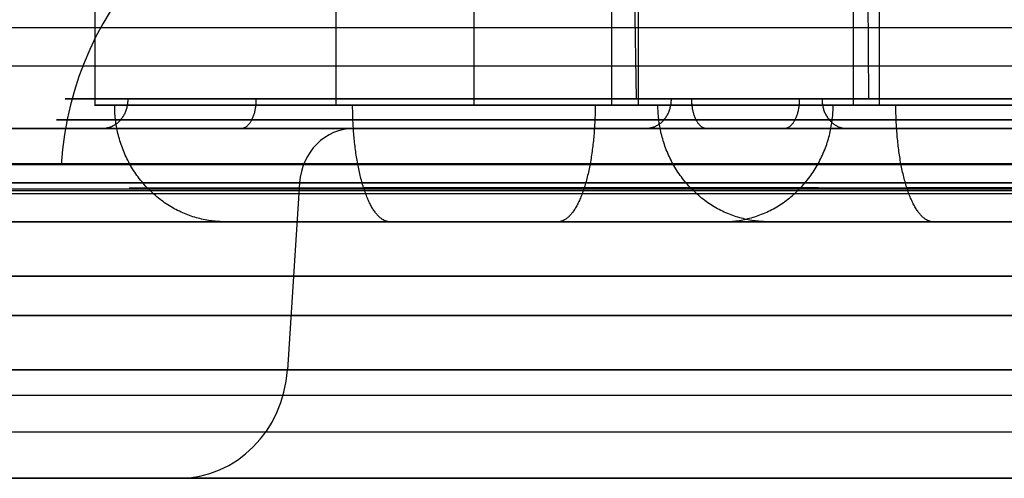
# Model space of a CAD drawing. Units: millimetres. Extents: x 129 to 408, y -27 to 137.
# Drawn here: x 207 to 215, y -27 to -23 of the extents above; entities that cross this region are included whole.
import ezdxf

# ---------------------------------------------------------------- set-up
doc = ezdxf.new("R2010")
doc.units = ezdxf.units.MM
doc.header["$MEASUREMENT"] = 0
doc.layers.add('Default', color=7, linetype='Continuous', true_color=0x000000)

msp = doc.modelspace()

# ---------------------------------------------------------------- linework, layer by layer
at = {"layer": 'Default'}
for p, q in [((207.4313, -9.3, -66.5484), (207.4313, -23.3, -66.5484)), ((209.4989, -9.3, -63.5211), (209.4989, -23.3, -63.5211)), ((210.6813, -9.3, -63.2984), (210.6813, -23.3, -63.2984)), ((210.6813, -9.3, -69.7984), (210.6813, -23.3, -69.7984)), ((211.8636, -23.3, -69.5757), (211.8636, -9.3, -69.5757)), ((212.088, -9.3, -78.4713), (212.088, -23.3, -78.4713)), ((213.9313, -9.3, -66.5484), (213.9313, -23.3, -66.5484)), ((214.1556, -9.3, -75.444), (214.1556, -23.3, -75.444)), ((212.0737, -23.2456, -79.7462), (212.042, -21.3, -79.7586)), ((214.0507, -21.3, -75.1753), (214.063, -23.2456, -75.207)), ((209.6522, -23.5, -87.5628), (234.6657, -23.5, -77.7933)), ((218.967, -23.8117, -118.8156), (195.3197, -23.8117, -58.2697)), ((221.0112, -23.9651, -118.0172), (197.364, -23.9651, -57.4713)), ((199.1251, -23.9651, -53.4527), (238.2471, -23.9651, -38.173)), ((209.1876, -23.9651, -87.7442), (209.0831, -25.5698, -87.7851)), ((227.3186, -24.0349, -150.0824), (180.2696, -24.0349, -29.6191)), ((175.6352, -24.3, -13.2742), (227.4989, -24.3, 6.982)), ((214.5185, -24.3, -44.8821), (198.6611, -24.3, -4.2811)), ((208.5451, -24.3, -67.2551), (212.7309, -24.3, -65.6203)), ((211.3711, -24.3, -64.4067), (212.64, -24.3, -67.6556)), ((213.2018, -24.3, -79.178), (217.3876, -24.3, -77.5432)), ((220.959, -24.7674, -118.0376), (197.3117, -24.7674, -57.4917)), ((199.1047, -24.7674, -53.4005), (238.2267, -24.7674, -38.1207)), ((180.3393, -25.1046, -29.5919), (227.3883, -25.1046, -150.0551)), ((228.7821, -26.5, -149.5108), (181.7331, -26.5, -29.0475)), ((196.3302, -26.5, -57.875), (219.9775, -26.5, -118.4209)), ((237.8434, -26.5, -37.1392), (198.7214, -26.5, -52.419)), ((215.3464, -26.5, -45.9258), (198.9536, -26.5, -3.954)), ((204.3856, -26.5, -87.0464), (207.2818, -26.5, -85.9152))]:
    msp.add_line(p, q, dxfattribs=at)
at = {"layer": 'Default', "extrusion": (-0.363804, 0, 0.931476)}
for centre, radius, start, end in [((24, 163.4302, -157.8349), 2.7, 180, 266), ((24, 163.4302, -157.8349), 0.5, 180, 266), ((25.5, 161.8217, -157.8349), 1, 0, 86)]:
    msp.add_arc(centre, radius, start, end, dxfattribs=at)
at = {"layer": 'Default', "extrusion": (3.72107e-14, 1, 2.53047e-14)}
msp.add_arc((-234.4329, -77.8843, -22.9651), 78.5325, 278.444249, 38.887778, dxfattribs=at)
at = {"layer": 'Default', "extrusion": (5.12254e-16, 1, 2.58145e-16)}
msp.add_arc((-215.338, -78.4713, -23.2456), 3.5044, 248.66601, 57.8434, dxfattribs=at)
at = {"layer": 'Default', "extrusion": (2.99969e-13, 1, -5.95248e-13)}
msp.add_arc((-215.338, -78.4713, -23.2456), 3.5044, 57.8434, 68.66601, dxfattribs=at)
at = {"layer": 'Default', "extrusion": (3.40088e-16, 1, 1.71384e-16)}
msp.add_arc((-215.338, -78.4713, -23.2456), 3.5044, 68.66601, 237.8434, dxfattribs=at)
at = {"layer": 'Default', "extrusion": (1.66804e-15, 1, -1.13844e-15)}
msp.add_arc((-210.6813, -66.5484, -23.3), 3.25, 251.34633, 68.66601, dxfattribs=at)
at = {"layer": 'Default', "extrusion": (3.43448e-12, 1, -9.43933e-12)}
msp.add_arc((-210.6813, -66.5484, -23.3), 3.25, 68.66601, 71.34633, dxfattribs=at)
at = {"layer": 'Default', "extrusion": (-3.70291e-16, 1, -2.46187e-15)}
msp.add_arc((-210.6813, -66.5484, -23.3), 3.25, 71.34633, 248.66601, dxfattribs=at)
at = {"layer": 'Default', "extrusion": (1.27013e-15, 1, -1.19651e-16)}
msp.add_arc((-215.338, -78.4713, -23.3), 3.25, 251.34633, 68.66601, dxfattribs=at)
at = {"layer": 'Default', "extrusion": (-5.11838e-12, 1, 1.41357e-11)}
msp.add_arc((-210.6813, -66.5484, -23.3), 3.25, 248.66601, 251.34633, dxfattribs=at)
at = {"layer": 'Default', "extrusion": (4.15842e-12, 1, -1.12923e-11)}
msp.add_arc((-215.338, -78.4713, -23.3), 3.25, 68.66601, 71.34633, dxfattribs=at)
at = {"layer": 'Default', "extrusion": (-1.17586e-15, 1, -4.27833e-16)}
msp.add_arc((-215.338, -78.4713, -23.3), 3.25, 71.34633, 248.66601, dxfattribs=at)
at = {"layer": 'Default', "extrusion": (-1.73403e-12, 1, 2.72469e-10)}
msp.add_arc((-234.4329, -77.8843, -23.8122), 87.859, 269.635447, 334.950145, dxfattribs=at)
at = {"layer": 'Default', "extrusion": (0, 1, 0)}
msp.add_arc((-234.4329, -77.8843, -24.0349), 78.6073, 278.444249, 38.887778, dxfattribs=at)
at = {"layer": 'Default', "extrusion": (6.44271e-15, 1, 1.39091e-15)}
msp.add_arc((-234.4329, -77.8843, -24.0611), 90.0536, 269.60614, 339.082278, dxfattribs=at)
at = {"layer": 'Default', "extrusion": (1.16689e-15, 1, -3.54063e-16)}
msp.add_arc((-234.4329, -77.8843, -25.1046), 78.6821, 278.444249, 38.887778, dxfattribs=at)
at = {"layer": 'Default'}
for points, weights in [([(173.4278, -22.6343, -28.6808), (130.5776, -22.6343, -81.8087), (155.409, -22.6343, -145.3864), (222.9238, -22.6343, -155.4094)], [0.865676850819, 0.575181263296, 0.575181263296, 0.865676850819]), ([(207.7144, -23.2456, -68.4136), (207.7166, -23.3939, -68.4122), (207.6286, -23.5, -68.4675), (207.5028, -23.5, -68.5466)], [1, 0.799394383659, 0.79766747201, 0.994819265051]), ([(208.6829, -23.5, -63.3697), (208.7621, -23.5002, -63.4956), (208.8175, -23.3941, -63.5837), (208.8161, -23.2456, -63.5815)], [0.995480207575, 0.797746037774, 0.799252635249, 1]), ([(212.3711, -23.2456, -80.3365), (212.3733, -23.3939, -80.3351), (212.2853, -23.5, -80.3904), (212.1595, -23.5, -80.4695)], [1, 0.799394383658, 0.797667472006, 0.994819265045]), ([(212.5465, -23.2456, -69.5152), (212.5451, -23.3943, -69.513), (212.6006, -23.5004, -69.6013), (212.6798, -23.5, -69.7274)], [0.992273909062, 0.79290370343, 0.791580279842, 0.988303638297]), ([(213.3396, -23.5, -75.2926), (213.4188, -23.5002, -75.4185), (213.4742, -23.3941, -75.5066), (213.4728, -23.2456, -75.5044)], [0.995336677374, 0.79766460438, 0.799219044934, 0.999999999035]), ([(213.6656, -23.2456, -64.7113), (213.6634, -23.3939, -64.7126), (213.7518, -23.5, -64.6582), (213.8784, -23.5, -64.5803)], [1, 0.799469325058, 0.797749522407, 0.994840592047]), ([(208.5494, -24.3, -67.2681), (207.994, -24.3, -67.4556), (207.602, -23.8853, -67.5879), (207.602, -23.3, -67.5879)], [0.49800163276, 0.401234600213, 0.401900722627, 0.5]), ([(209.9616, -24.3, -64.4166), (209.7741, -24.3, -63.8611), (209.6418, -23.8853, -63.4691), (209.6418, -23.3, -63.4691)], [0.996001165681, 0.802469256208, 0.803802154203, 0.999999859668]), ([(211.7208, -23.3, -69.6277), (211.7208, -23.8853, -69.6277), (211.5885, -24.3, -69.2357), (211.4009, -24.3, -68.6803)], [1, 0.803806941507, 0.802469275222, 0.995987001145]), ([(213.2061, -24.3, -79.1909), (212.6507, -24.3, -79.3785), (212.2587, -23.8853, -79.5108), (212.2587, -23.3, -79.5108)], [0.498001632764, 0.401234600215, 0.401900722627, 0.5]), ([(212.8131, -24.3, -65.8287), (213.3685, -24.3, -65.6412), (213.7605, -23.8853, -65.5089), (213.7605, -23.3, -65.5089)], [0.996096489646, 0.80251932127, 0.803820491389, 1]), ([(214.6183, -24.3, -76.3394), (214.4308, -24.3, -75.784), (214.2985, -23.8853, -75.392), (214.2985, -23.3, -75.392)], [0.988342070137, 0.796277868785, 0.797571325059, 0.99222243896]), ([(209.3154, -23.5, -63.0513), (209.0949, -23.5, -63.1374), (208.8835, -23.5, -63.2439), (208.6829, -23.5, -63.3697)], [1, 0.997028915232, 0.997028915232, 1]), ([(213.9721, -23.5, -74.9741), (213.7516, -23.5, -75.0603), (213.5402, -23.5, -75.1668), (213.3396, -23.5, -75.2926)], [1, 0.997028915232, 0.997028915232, 1]), ([(209.7365, -24.0105, -63.7499), (204.1395, -24.0105, -65.6393), (206.0289, -24.0105, -71.2364), (211.626, -24.0105, -69.3469)], [0.851845061719, 0.283948452649, 0.283948358887, 0.851844780433]), ([(214.3932, -24.0105, -75.6727), (208.7962, -24.0105, -77.5622), (210.6856, -24.0105, -83.1593), (216.2827, -24.0105, -81.2698)], [0.851845061722, 0.28394845265, 0.283948358888, 0.851844780436]), ([(209.8627, -24.3, -64.4526), (209.8954, -24.3, -64.4398), (209.9284, -24.3, -64.4278), (209.9616, -24.3, -64.4166)], [1, 0.999817641578, 0.999817641578, 1]), ([(214.5194, -24.3, -76.3755), (214.5521, -24.3, -76.3627), (214.5851, -24.3, -76.3507), (214.6183, -24.3, -76.3394)], [1, 0.999817641578, 0.999817641578, 1]), ([(235.0467, -25.7892, -167.1825), (196.5494, -25.7892, -167.4471), (164.7629, -25.7892, -145.7278), (151.018, -25.7892, -109.7669)], [0.857846366654, 0.75591455448, 0.755914550048, 0.857846353357]), ([(160.8549, -26.1016, -107.0847), (172.0796, -26.1016, -135.368), (195.7403, -26.1016, -152.1681), (222.8084, -26.1016, -156.1865)], [0.646658138845, 0.647336399533, 0.719829566498, 0.864137639739])]:
    msp.add_rational_spline(points, weights, degree=3, dxfattribs=at)
for points, degree in [([(227.249, -22.9651, -150.1096), (203.7245, -22.9651, -89.8779), (180.2, -22.9651, -29.6463)], 2), ([(197.8286, -23.5, -57.2898), (209.6522, -23.5, -87.5628), (221.4758, -23.5, -117.8357)], 2), ([(238.4286, -23.5, -38.6376), (218.8676, -23.5, -46.2775), (199.3066, -23.5, -53.9173)], 2), ([(212.0471, -23.5, -70.0455), (212.2675, -23.5, -69.96), (212.4797, -23.5, -69.8533), (212.6798, -23.5, -69.7274)], 3), ([(227.317, -23.8044, 7.4477), (201.3852, -23.8044, -2.6804), (175.4533, -23.8044, -12.8085)], 2), ([(232.9215, -24.0218, 11.9966), (203.7745, -24.0218, 0.6127), (174.6275, -24.0218, -10.7712)], 2), ([(175.6352, -24.3, -13.2742), (201.5671, -24.3, -3.1461), (227.4989, -24.3, 6.982)], 2), ([(225.3091, -24.3, -138.4397), (205.996, -24.3, -88.9908), (186.6828, -24.3, -39.5419)], 2), ([(195.1576, -24.3, -58.333), (206.9812, -24.3, -88.606), (218.8049, -24.3, -118.8789)], 2), ([(235.7494, -24.3, -36.5901), (224.4166, -24.3, -41.0162), (213.0846, -24.3, -45.4421), (201.7519, -24.3, -49.8684)], 3), ([(220.9067, -25.5698, -118.058), (209.0831, -25.5698, -87.7851), (197.2595, -25.5698, -57.5121)], 2), ([(199.0843, -25.5698, -53.3482), (218.6453, -25.5698, -45.7083), (238.2063, -25.5698, -38.0685)], 2), ([(175.537, -26.5, -13.0998), (204.684, -26.5, -1.7159), (233.831, -26.5, 9.668)], 2)]:
    msp.add_open_spline(points, degree=degree, dxfattribs=at)
for points, weights, knots in [([(212.5465, -23.2456, -69.5152), (210.8085, -23.2456, -70.6078), (208.807, -23.2456, -70.1515), (207.7144, -23.2456, -68.4136), (206.6218, -23.2456, -66.6756), (207.0781, -23.2456, -64.6741), (208.8161, -23.2456, -63.5815)], [0.999999860338, 0.80473785385, 0.804737900404, 1, 0.804737854171, 0.80473785385, 0.999999999035], [0, 0, 0, 0, 5.504761, 5.504761, 5.504761, 11.009523, 11.009523, 11.009523, 11.009523]), ([(208.8161, -23.2456, -63.5815), (210.567, -23.2456, -62.4808), (212.5813, -23.2456, -62.95), (213.6656, -23.2456, -64.7113), (214.732, -23.2456, -66.4436), (214.2742, -23.2456, -68.429), (212.5465, -23.2456, -69.5152)], [1, 0.802511151411, 0.802511151411, 1, 0.805121002413, 0.802545641066, 0.992273915959], [0, 0, 0, 0, 5.541377, 5.541377, 5.541377, 11.009523, 11.009523, 11.009523, 11.009523]), ([(208.7774, -23.4263, -63.52), (207.0034, -23.4263, -64.6352), (206.5376, -23.4263, -66.6783), (207.6528, -23.4263, -68.4523), (208.7681, -23.4263, -70.2263), (210.8112, -23.4263, -70.6921), (212.5852, -23.4263, -69.5768)], [0.848239357209, 0.682610320198, 0.682610320334, 0.848239357615, 0.682610328942, 0.682610320198, 0.848239331384], [0, 0, 0, 0, 0.5, 0.5, 0.5, 1, 1, 1, 1]), ([(212.5852, -23.4263, -69.5768), (214.3487, -23.4263, -68.4681), (214.816, -23.4263, -66.4414), (213.7275, -23.4263, -64.6731), (212.6208, -23.4263, -62.8753), (210.5647, -23.4263, -62.3964), (208.7774, -23.4263, -63.52)], [0.841747079939, 0.680800255757, 0.682984890448, 0.84830098401, 0.68077099956, 0.680770999422, 0.848300983595], [0.0066074, 0.0066074, 0.0066074, 0.0066074, 0.5, 0.5, 0.5, 1, 1, 1, 1]), ([(213.4341, -23.4263, -75.4429), (211.66, -23.4263, -76.5581), (211.1943, -23.4263, -78.6012), (212.3095, -23.4263, -80.3752), (213.4248, -23.4263, -82.1492), (215.4678, -23.4263, -82.615), (217.2419, -23.4263, -81.4997)], [0.848239357207, 0.682610320196, 0.682610320331, 0.848239357613, 0.68261032894, 0.682610320196, 0.848239331381], [0, 0, 0, 0, 0.5, 0.5, 0.5, 1, 1, 1, 1]), ([(217.2418, -23.4263, -81.4997), (219.0054, -23.4263, -80.391), (219.4727, -23.4263, -78.3643), (218.3842, -23.4263, -76.596), (217.2774, -23.4263, -74.7982), (215.2214, -23.4263, -74.3193), (213.4341, -23.4263, -75.4429)], [0.841747079937, 0.680800255755, 0.682984890446, 0.848300984008, 0.680770999558, 0.68077099942, 0.848300983593], [0.0066074, 0.0066074, 0.0066074, 0.0066074, 0.5, 0.5, 0.5, 1, 1, 1, 1]), ([(211.626, -24.0104, -69.347), (213.2681, -24.0104, -68.7927), (214.0324, -24.0104, -67.2404), (213.4799, -24.0104, -65.6036), (212.9273, -24.0104, -63.9669), (211.3786, -24.0104, -63.1955), (209.7365, -24.0104, -63.7498)], [0.845257179831, 0.68176918061, 0.683977779061, 0.851882975181, 0.683977660904, 0.681769177502, 0.845257524976], [0.0065769, 0.0065769, 0.0065769, 0.0065769, 0.5, 0.5, 0.5, 0.9934234, 0.9934234, 0.9934234, 0.9934234]), ([(216.2827, -24.0104, -81.2699), (217.9247, -24.0104, -80.7156), (218.6891, -24.0104, -79.1633), (218.1366, -24.0104, -77.5265), (217.584, -24.0104, -75.8898), (216.0352, -24.0104, -75.1184), (214.3932, -24.0104, -75.6727)], [0.84525717983, 0.68176918061, 0.68397777906, 0.85188297518, 0.683977660903, 0.681769177502, 0.845257524975], [0.0065769, 0.0065769, 0.0065769, 0.0065769, 0.5, 0.5, 0.5, 0.9934234, 0.9934234, 0.9934234, 0.9934234])]:
    msp.add_rational_spline(points, weights, degree=3, knots=knots, dxfattribs=at)
for points, knots in [([(208.6829, -23.5, -63.3697), (208.3093, -23.5, -63.6045), (207.9807, -23.5, -63.9028), (207.4186, -23.5, -64.6299), (207.2013, -23.5, -65.0601), (206.9382, -23.5, -65.9838), (206.8967, -23.5, -66.4691), (206.9967, -23.5, -67.4002), (207.1263, -23.5, -67.8384), (207.5259, -23.5, -68.6282), (207.7852, -23.5, -68.9762), (208.4396, -23.5, -69.5966), (208.8385, -23.5, -69.8531), (209.7243, -23.5, -70.211), (210.2047, -23.5, -70.3038), (211.1542, -23.5, -70.3018), (211.6143, -23.5, -70.2146), (212.0471, -23.5, -70.0455)], [-0.9398744, -0.9398744, -0.9398744, -0.9398744, -0.8279981, -0.8279981, -0.7068464, -0.7068464, -0.5844703, -0.5844703, -0.4693964, -0.4693964, -0.3600464, -0.3600464, -0.2407568, -0.2407568, -0.1178253, -0.1178253, 0, 0, 0, 0]), ([(212.6798, -23.5, -69.7274), (212.7695, -23.5, -69.671), (212.8565, -23.5, -69.611), (212.9844, -23.5, -69.5146), (213.0269, -23.5, -69.4811), (213.1111, -23.5, -69.4117), (213.1527, -23.5, -69.3758), (213.235, -23.5, -69.3017), (213.2755, -23.5, -69.2635), (213.3554, -23.5, -69.1848), (213.3947, -23.5, -69.1444), (213.5113, -23.5, -69.0187), (213.5853, -23.5, -68.9313), (213.6911, -23.5, -68.7939), (213.7255, -23.5, -68.747), (213.7926, -23.5, -68.6509), (213.8251, -23.5, -68.602), (213.92, -23.5, -68.4515), (213.9784, -23.5, -68.3483), (214.0591, -23.5, -68.1884), (214.0849, -23.5, -68.1343), (214.1339, -23.5, -68.0245), (214.1571, -23.5, -67.9689), (214.2231, -23.5, -67.7999), (214.2615, -23.5, -67.6855), (214.3603, -23.5, -67.3357), (214.4032, -23.5, -67.0967), (214.4328, -23.5, -66.7355), (214.4369, -23.5, -66.6159), (214.4344, -23.5, -66.4363), (214.4322, -23.5, -66.3769), (214.425, -23.5, -66.2586), (214.4199, -23.5, -66.1998), (214.4008, -23.5, -66.025), (214.3828, -23.5, -65.9101), (214.3478, -23.5, -65.7395), (214.3349, -23.5, -65.6836), (214.3069, -23.5, -65.5728), (214.2917, -23.5, -65.5181), (214.2118, -23.5, -65.2533), (214.1301, -23.5, -65.0486), (213.8365, -23.5, -64.4688), (213.5759, -23.5, -64.1192), (213.1808, -23.5, -63.7446), (213.0946, -23.5, -63.6701), (212.9129, -23.5, -63.527), (212.8182, -23.5, -63.4594), (212.6204, -23.5, -63.3316), (212.5182, -23.5, -63.2721), (212.3062, -23.5, -63.1618), (212.1976, -23.5, -63.1117), (211.9738, -23.5, -63.0214), (211.86, -23.5, -62.9818), (211.6273, -23.5, -62.9132), (211.5099, -23.5, -62.8847), (211.1536, -23.5, -62.8162), (210.9128, -23.5, -62.7934), (210.2086, -23.5, -62.7952), (209.7466, -23.5, -62.8829), (209.3154, -23.5, -63.0513)], [-0.937378, -0.937378, -0.937378, -0.937378, -0.9105221, -0.9105221, -0.8967917, -0.8967917, -0.8828603, -0.8828603, -0.8687372, -0.8687372, -0.8544328, -0.8544328, -0.8252878, -0.8252878, -0.8105106, -0.8105106, -0.7956053, -0.7956053, -0.7654221, -0.7654221, -0.7502158, -0.7502158, -0.7349436, -0.7349436, -0.7042232, -0.7042232, -0.6428335, -0.6428335, -0.612378, -0.612378, -0.597301, -0.597301, -0.5823301, -0.5823301, -0.5527363, -0.5527363, -0.5381804, -0.5381804, -0.5237855, -0.5237855, -0.4680606, -0.4680606, -0.3590799, -0.3590799, -0.3300759, -0.3300759, -0.3004715, -0.3004715, -0.2703756, -0.2703756, -0.2399159, -0.2399159, -0.2092252, -0.2092252, -0.1784509, -0.1784509, -0.1172932, -0.1172932, 0, 0, 0, 0]), ([(213.3396, -23.5, -75.2926), (212.966, -23.5, -75.5274), (212.6374, -23.5, -75.8257), (212.0753, -23.5, -76.5528), (211.858, -23.5, -76.983), (211.5949, -23.5, -77.9067), (211.5534, -23.5, -78.392), (211.6534, -23.5, -79.3231), (211.783, -23.5, -79.7613), (212.1826, -23.5, -80.5511), (212.4419, -23.5, -80.8991), (213.0963, -23.5, -81.5195), (213.4952, -23.5, -81.776), (214.381, -23.5, -82.1339), (214.8614, -23.5, -82.2267), (215.8109, -23.5, -82.2246), (216.271, -23.5, -82.1375), (216.7038, -23.5, -81.9684)], [-0.9398744, -0.9398744, -0.9398744, -0.9398744, -0.8279981, -0.8279981, -0.7068464, -0.7068464, -0.5844703, -0.5844703, -0.4693964, -0.4693964, -0.3600464, -0.3600464, -0.2407568, -0.2407568, -0.1178253, -0.1178253, 0, 0, 0, 0]), ([(217.3365, -23.5, -81.6503), (217.4262, -23.5, -81.5938), (217.5132, -23.5, -81.5339), (217.641, -23.5, -81.4375), (217.6836, -23.5, -81.404), (217.7678, -23.5, -81.3345), (217.8094, -23.5, -81.2987), (217.8917, -23.5, -81.2246), (217.9322, -23.5, -81.1864), (218.0121, -23.5, -81.1077), (218.0514, -23.5, -81.0673), (218.168, -23.5, -80.9416), (218.242, -23.5, -80.8541), (218.3478, -23.5, -80.7168), (218.3822, -23.5, -80.6699), (218.4493, -23.5, -80.5738), (218.4818, -23.5, -80.5249), (218.5767, -23.5, -80.3744), (218.635, -23.5, -80.2712), (218.7158, -23.5, -80.1113), (218.7415, -23.5, -80.0572), (218.7906, -23.5, -79.9473), (218.8138, -23.5, -79.8918), (218.8798, -23.5, -79.7227), (218.9182, -23.5, -79.6084), (219.017, -23.5, -79.2585), (219.0599, -23.5, -79.0196), (219.0895, -23.5, -78.6584), (219.0936, -23.5, -78.5388), (219.0911, -23.5, -78.3592), (219.0889, -23.5, -78.2998), (219.0816, -23.5, -78.1815), (219.0766, -23.5, -78.1227), (219.0575, -23.5, -77.9479), (219.0395, -23.5, -77.833), (219.0045, -23.5, -77.6624), (218.9916, -23.5, -77.6064), (218.9636, -23.5, -77.4957), (218.9484, -23.5, -77.441), (218.8685, -23.5, -77.1762), (218.7868, -23.5, -76.9715), (218.4932, -23.5, -76.3916), (218.2326, -23.5, -76.0421), (217.8375, -23.5, -75.6675), (217.7513, -23.5, -75.593), (217.5695, -23.5, -75.4499), (217.4749, -23.5, -75.3823), (217.2771, -23.5, -75.2544), (217.1749, -23.5, -75.195), (216.9629, -23.5, -75.0847), (216.8543, -23.5, -75.0346), (216.6305, -23.5, -74.9443), (216.5167, -23.5, -74.9047), (216.284, -23.5, -74.8361), (216.1666, -23.5, -74.8076), (215.8103, -23.5, -74.7391), (215.5695, -23.5, -74.7163), (214.8653, -23.5, -74.7181), (214.4032, -23.5, -74.8058), (213.9721, -23.5, -74.9741)], [-0.937378, -0.937378, -0.937378, -0.937378, -0.9105221, -0.9105221, -0.8967917, -0.8967917, -0.8828603, -0.8828603, -0.8687372, -0.8687372, -0.8544328, -0.8544328, -0.8252878, -0.8252878, -0.8105106, -0.8105106, -0.7956053, -0.7956053, -0.7654221, -0.7654221, -0.7502158, -0.7502158, -0.7349436, -0.7349436, -0.7042232, -0.7042232, -0.6428335, -0.6428335, -0.612378, -0.612378, -0.597301, -0.597301, -0.5823301, -0.5823301, -0.5527363, -0.5527363, -0.5381804, -0.5381804, -0.5237855, -0.5237855, -0.4680606, -0.4680606, -0.3590799, -0.3590799, -0.3300759, -0.3300759, -0.3004715, -0.3004715, -0.2703756, -0.2703756, -0.2399159, -0.2399159, -0.2092252, -0.2092252, -0.1784509, -0.1784509, -0.1172932, -0.1172932, 0, 0, 0, 0]), ([(234.9887, -24.3, -165.2416), (232.985, -24.3, -165.2544), (229.9859, -24.3, -165.1705), (226.4981, -24.3, -164.8925), (224.7569, -24.3, -164.7084), (223.8871, -24.3, -164.6052), (223.4523, -24.3, -164.5507), (223.266, -24.3, -164.5268), (223.1418, -24.3, -164.5107), (223.0817, -24.3, -164.5028), (220.9693, -24.3, -164.2244), (217.9186, -24.3, -163.712), (214.3977, -24.3, -162.926), (212.6468, -24.3, -162.486), (211.7738, -24.3, -162.2543), (211.3378, -24.3, -162.1355), (211.1511, -24.3, -162.0839), (211.0267, -24.3, -162.0494), (210.9658, -24.3, -162.0324), (208.8703, -24.3, -161.4464), (205.8609, -24.3, -160.4862), (202.4175, -24.3, -159.1776), (200.7126, -24.3, -158.4762), (199.8644, -24.3, -158.1137), (199.5018, -24.3, -157.9558), (199.2602, -24.3, -157.85), (199.1408, -24.3, -157.7974), (195.1199, -24.3, -156.0143), (191.3668, -24.3, -154.0099), (185.9586, -24.3, -150.592), (183.3238, -24.3, -148.7889), (180.3713, -24.3, -146.5209), (178.9254, -24.3, -145.3457), (178.2101, -24.3, -144.7478), (177.9051, -24.3, -144.4894), (177.7022, -24.3, -144.3166), (177.5998, -24.3, -144.2291), (175.8994, -24.3, -142.768), (173.5794, -24.3, -140.6242), (171.0137, -24.3, -137.9809), (169.7661, -24.3, -136.6237), (169.1511, -24.3, -135.9362), (168.8458, -24.3, -135.5902), (168.7154, -24.3, -135.4415), (168.6286, -24.3, -135.3422), (168.5843, -24.3, -135.2915), (167.1854, -24.3, -133.6845), (165.2381, -24.3, -131.2808), (163.1194, -24.3, -128.361), (162.0984, -24.3, -126.8721), (161.5974, -24.3, -126.1205), (161.3493, -24.3, -125.7429), (161.2435, -24.3, -125.5806), (161.1731, -24.3, -125.4724), (161.1369, -24.3, -125.4166), (158.9248, -24.3, -122.0002), (156.9874, -24.3, -118.5029), (155.2905, -24.3, -114.8721)], [-1, -1, -1, -1, -0.9375, -0.90625, -0.890625, -0.882812, -0.878906, -0.876953, -0.876953, -0.875, -0.875, -0.8125, -0.78125, -0.765625, -0.757812, -0.753906, -0.751953, -0.751953, -0.75, -0.75, -0.6875, -0.65625, -0.640625, -0.632812, -0.628906, -0.628906, -0.625, -0.625, -0.5, -0.5, -0.4375, -0.40625, -0.390625, -0.382812, -0.378906, -0.378906, -0.375, -0.375, -0.3125, -0.28125, -0.265625, -0.257812, -0.253906, -0.251953, -0.251953, -0.25, -0.25, -0.1875, -0.15625, -0.140625, -0.132812, -0.128906, -0.126953, -0.126953, -0.125, -0.125, 0, 0, 0, 0]), ([(200.7406, -24.3, -151.5127), (204.2039, -24.3, -153.0976), (207.7619, -24.3, -154.4315), (215.065, -24.3, -156.5971), (218.7747, -24.3, -157.4182), (222.5425, -24.3, -157.9776)], [-1, -1, -1, -1, -0.5, -0.5, 0, 0, 0, 0]), ([(211.4009, -24.3, -68.6803), (211.2679, -24.3, -68.7254), (211.1306, -24.3, -68.7579), (210.9218, -24.3, -68.7869), (210.8518, -24.3, -68.7933), (210.7465, -24.3, -68.7979), (210.6938, -24.3, -68.799), (210.6411, -24.3, -68.7982), (210.606, -24.3, -68.7973), (210.5897, -24.3, -68.7967), (210.4958, -24.3, -68.792), (210.421, -24.3, -68.7845), (210.3095, -24.3, -68.7678), (210.2539, -24.3, -68.7581), (210.1896, -24.3, -68.7444), (210.1575, -24.3, -68.737), (210.1415, -24.3, -68.7331), (210.1347, -24.3, -68.7315), (210.1301, -24.3, -68.7303), (210.1258, -24.3, -68.7292), (210.1222, -24.3, -68.7283), (210.1022, -24.3, -68.7234), (210.048, -24.3, -68.7079), (210.0258, -24.3, -68.7013), (209.9868, -24.3, -68.6889), (209.9658, -24.3, -68.682), (209.9389, -24.3, -68.6726), (209.9268, -24.3, -68.6683), (209.9186, -24.3, -68.6654), (209.9128, -24.3, -68.6633), (209.8686, -24.3, -68.647), (209.8303, -24.3, -68.6317), (209.7779, -24.3, -68.6092), (209.7529, -24.3, -68.5981), (209.7297, -24.3, -68.5873), (209.7147, -24.3, -68.5802), (209.7086, -24.3, -68.5774), (209.5653, -24.3, -68.5081), (209.4369, -24.3, -68.4293), (209.2581, -24.3, -68.293), (209.2007, -24.3, -68.2446), (209.1186, -24.3, -68.1679), (209.0785, -24.3, -68.1285), (209.0399, -24.3, -68.0876), (209.0146, -24.3, -68.0601), (209.0012, -24.3, -68.0451), (208.944, -24.3, -67.9798), (208.9006, -24.3, -67.9254), (208.8394, -24.3, -67.8411), (208.8097, -24.3, -67.7983), (208.7768, -24.3, -67.7471), (208.7608, -24.3, -67.7213), (208.7529, -24.3, -67.7083), (208.7496, -24.3, -67.7027), (208.7473, -24.3, -67.699), (208.7453, -24.3, -67.6956), (208.7422, -24.3, -67.6903), (208.7318, -24.3, -67.673), (208.7065, -24.3, -67.6275), (208.6965, -24.3, -67.6091), (208.6795, -24.3, -67.5764), (208.6706, -24.3, -67.5588), (208.6593, -24.3, -67.5359), (208.6544, -24.3, -67.5256), (208.651, -24.3, -67.5186), (208.6489, -24.3, -67.5141), (208.6282, -24.3, -67.4703), (208.6122, -24.3, -67.4333), (208.5924, -24.3, -67.3847), (208.5835, -24.3, -67.362), (208.5746, -24.3, -67.3388), (208.5712, -24.3, -67.3295), (208.569, -24.3, -67.3234), (208.5684, -24.3, -67.3219), (208.4674, -24.3, -67.0446), (208.4215, -24.3, -66.7522), (208.4383, -24.3, -66.3167), (208.458, -24.3, -66.1721), (208.5082, -24.3, -65.9601), (208.5283, -24.3, -65.8902), (208.5636, -24.3, -65.7871), (208.5824, -24.3, -65.736), (208.6066, -24.3, -65.6772), (208.6192, -24.3, -65.6481), (208.6256, -24.3, -65.6335), (208.6289, -24.3, -65.6263), (208.6303, -24.3, -65.6232), (208.6312, -24.3, -65.6211), (208.6322, -24.3, -65.6191), (208.6322, -24.3, -65.6191), (208.6323, -24.3, -65.6188), (208.6465, -24.3, -65.5853), (208.7128, -24.3, -65.4562), (208.765, -24.3, -65.3603), (208.9332, -24.3, -65.1244), (209.0497, -24.3, -64.9839), (209.3791, -24.3, -64.7007), (209.5931, -24.3, -64.5579), (209.8627, -24.3, -64.4526)], [0.0153813, 0.0153813, 0.0153813, 0.0153813, 0.07692, 0.07692, 0.1076893, 0.1076893, 0.123074, 0.1307663, 0.1307663, 0.1384586, 0.1384586, 0.169228, 0.169228, 0.1846126, 0.192305, 0.1961511, 0.1980742, 0.1990358, 0.1990358, 0.1999973, 0.1999973, 0.215382, 0.215382, 0.2230743, 0.2230743, 0.2269205, 0.2288436, 0.2298051, 0.2298051, 0.2307666, 0.2307666, 0.2461513, 0.2461513, 0.2538436, 0.2576898, 0.2576898, 0.261536, 0.261536, 0.3230746, 0.3230746, 0.353844, 0.353844, 0.3692286, 0.376921, 0.376921, 0.3846133, 0.3846133, 0.4153826, 0.4153826, 0.4307673, 0.4384596, 0.4423058, 0.4442289, 0.4451904, 0.4451904, 0.446152, 0.446152, 0.4615366, 0.4615366, 0.469229, 0.469229, 0.4730751, 0.4749982, 0.4759598, 0.4759598, 0.4769213, 0.4769213, 0.492306, 0.492306, 0.4999983, 0.5038445, 0.5057676, 0.5057676, 0.5076907, 0.5076907, 0.630768, 0.630768, 0.6923067, 0.6923067, 0.723076, 0.723076, 0.7384607, 0.746153, 0.7499992, 0.7519222, 0.7528838, 0.7533646, 0.7533646, 0.7538453, 0.7538453, 0.7538453, 0.815384, 0.815384, 0.8769227, 0.8769227, 0.9384613, 0.9384613, 1, 1, 1, 1]), ([(209.9616, -24.3, -64.4166), (210.2266, -24.3, -64.3271), (210.5055, -24.3, -64.2879), (211.087, -24.3, -64.3147), (211.3831, -24.3, -64.3893), (211.9285, -24.3, -64.6514), (212.1719, -24.3, -64.8361), (212.5565, -24.3, -65.2738), (212.7002, -24.3, -65.5164), (212.8902, -24.3, -66.039), (212.9359, -24.3, -66.313), (212.9255, -24.3, -66.8896), (212.8599, -24.3, -67.1861), (212.6146, -24.3, -67.7388), (212.4364, -24.3, -67.9887), (212.0062, -24.3, -68.3889), (211.7641, -24.3, -68.541), (211.4998, -24.3, -68.6442)], [0.0148906, 0.0148906, 0.0148906, 0.0148906, 0.1331884, 0.1331884, 0.2611035, 0.2611035, 0.3890812, 0.3890812, 0.5075402, 0.5075402, 0.6242556, 0.6242556, 0.7514687, 0.7514687, 0.8799877, 0.8799877, 1, 1, 1, 1]), ([(211.4998, -24.3, -68.6442), (211.486, -24.3, -68.6496), (211.4709, -24.3, -68.6554), (211.4462, -24.3, -68.6644), (211.4376, -24.3, -68.6675), (211.4198, -24.3, -68.6738), (211.4093, -24.3, -68.6774), (211.4009, -24.3, -68.6803)], [0, 0, 0, 0, 0.00769065, 0.00769065, 0.01153598, 0.01153598, 0.0153813, 0.0153813, 0.0153813, 0.0153813]), ([(216.0576, -24.3, -80.6031), (215.9246, -24.3, -80.6482), (215.7872, -24.3, -80.6808), (215.5785, -24.3, -80.7098), (215.5084, -24.3, -80.7162), (215.4032, -24.3, -80.7208), (215.3505, -24.3, -80.7219), (215.2978, -24.3, -80.7211), (215.2627, -24.3, -80.7202), (215.2464, -24.3, -80.7196), (215.1525, -24.3, -80.7149), (215.0776, -24.3, -80.7074), (214.9661, -24.3, -80.6907), (214.9106, -24.3, -80.681), (214.8463, -24.3, -80.6673), (214.8142, -24.3, -80.6599), (214.7982, -24.3, -80.656), (214.7914, -24.3, -80.6543), (214.7868, -24.3, -80.6532), (214.7825, -24.3, -80.6521), (214.7788, -24.3, -80.6512), (214.7589, -24.3, -80.6463), (214.7046, -24.3, -80.6308), (214.6825, -24.3, -80.6242), (214.6435, -24.3, -80.6118), (214.6225, -24.3, -80.6049), (214.5955, -24.3, -80.5955), (214.5835, -24.3, -80.5912), (214.5753, -24.3, -80.5883), (214.5695, -24.3, -80.5862), (214.5253, -24.3, -80.5699), (214.487, -24.3, -80.5545), (214.4346, -24.3, -80.5321), (214.4096, -24.3, -80.521), (214.3864, -24.3, -80.5102), (214.3714, -24.3, -80.5031), (214.3653, -24.3, -80.5002), (214.222, -24.3, -80.431), (214.0936, -24.3, -80.3522), (213.9148, -24.3, -80.2159), (213.8574, -24.3, -80.1675), (213.7753, -24.3, -80.0908), (213.7352, -24.3, -80.0514), (213.6966, -24.3, -80.0105), (213.6713, -24.3, -79.983), (213.6578, -24.3, -79.968), (213.6007, -24.3, -79.9026), (213.5573, -24.3, -79.8483), (213.4961, -24.3, -79.764), (213.4664, -24.3, -79.7212), (213.4335, -24.3, -79.67), (213.4175, -24.3, -79.6442), (213.4096, -24.3, -79.6312), (213.4063, -24.3, -79.6256), (213.404, -24.3, -79.6219), (213.402, -24.3, -79.6185), (213.3989, -24.3, -79.6132), (213.3885, -24.3, -79.5959), (213.3632, -24.3, -79.5504), (213.3532, -24.3, -79.532), (213.3362, -24.3, -79.4993), (213.3272, -24.3, -79.4816), (213.316, -24.3, -79.4588), (213.3111, -24.3, -79.4485), (213.3077, -24.3, -79.4415), (213.3056, -24.3, -79.437), (213.2849, -24.3, -79.3932), (213.2689, -24.3, -79.3562), (213.2491, -24.3, -79.3075), (213.2401, -24.3, -79.2849), (213.2313, -24.3, -79.2617), (213.2279, -24.3, -79.2524), (213.2256, -24.3, -79.2463), (213.2251, -24.3, -79.2447), (213.1241, -24.3, -78.9675), (213.0782, -24.3, -78.6751), (213.095, -24.3, -78.2396), (213.1147, -24.3, -78.095), (213.1649, -24.3, -77.883), (213.185, -24.3, -77.8131), (213.2203, -24.3, -77.71), (213.2391, -24.3, -77.6589), (213.2633, -24.3, -77.6001), (213.2759, -24.3, -77.5709), (213.2823, -24.3, -77.5564), (213.2856, -24.3, -77.5492), (213.287, -24.3, -77.5461), (213.2879, -24.3, -77.544), (213.2889, -24.3, -77.5419), (213.2889, -24.3, -77.5419), (213.289, -24.3, -77.5417), (213.3032, -24.3, -77.5082), (213.3695, -24.3, -77.3791), (213.4217, -24.3, -77.2832), (213.5899, -24.3, -77.0473), (213.7064, -24.3, -76.9068), (214.0358, -24.3, -76.6236), (214.2497, -24.3, -76.4808), (214.5194, -24.3, -76.3755)], [0.0153813, 0.0153813, 0.0153813, 0.0153813, 0.07692, 0.07692, 0.1076893, 0.1076893, 0.123074, 0.1307663, 0.1307663, 0.1384586, 0.1384586, 0.169228, 0.169228, 0.1846126, 0.192305, 0.1961511, 0.1980742, 0.1990358, 0.1990358, 0.1999973, 0.1999973, 0.215382, 0.215382, 0.2230743, 0.2230743, 0.2269205, 0.2288436, 0.2298051, 0.2298051, 0.2307666, 0.2307666, 0.2461513, 0.2461513, 0.2538436, 0.2576898, 0.2576898, 0.261536, 0.261536, 0.3230746, 0.3230746, 0.353844, 0.353844, 0.3692286, 0.376921, 0.376921, 0.3846133, 0.3846133, 0.4153826, 0.4153826, 0.4307673, 0.4384596, 0.4423058, 0.4442289, 0.4451904, 0.4451904, 0.446152, 0.446152, 0.4615366, 0.4615366, 0.469229, 0.469229, 0.4730751, 0.4749982, 0.4759598, 0.4759598, 0.4769213, 0.4769213, 0.492306, 0.492306, 0.4999983, 0.5038445, 0.5057676, 0.5057676, 0.5076907, 0.5076907, 0.630768, 0.630768, 0.6923067, 0.6923067, 0.723076, 0.723076, 0.7384607, 0.746153, 0.7499992, 0.7519222, 0.7528838, 0.7533646, 0.7533646, 0.7538453, 0.7538453, 0.7538453, 0.815384, 0.815384, 0.8769227, 0.8769227, 0.9384613, 0.9384613, 1, 1, 1, 1]), ([(214.6183, -24.3, -76.3394), (214.8833, -24.3, -76.25), (215.1622, -24.3, -76.2108), (215.7437, -24.3, -76.2376), (216.0398, -24.3, -76.3122), (216.5852, -24.3, -76.5743), (216.8286, -24.3, -76.759), (217.2132, -24.3, -77.1967), (217.3569, -24.3, -77.4393), (217.5469, -24.3, -77.9619), (217.5926, -24.3, -78.2359), (217.5822, -24.3, -78.8125), (217.5166, -24.3, -79.109), (217.2713, -24.3, -79.6617), (217.0931, -24.3, -79.9116), (216.6629, -24.3, -80.3118), (216.4208, -24.3, -80.4639), (216.1565, -24.3, -80.5671)], [0.0148906, 0.0148906, 0.0148906, 0.0148906, 0.1331884, 0.1331884, 0.2611035, 0.2611035, 0.3890812, 0.3890812, 0.5075402, 0.5075402, 0.6242556, 0.6242556, 0.7514687, 0.7514687, 0.8799877, 0.8799877, 1, 1, 1, 1]), ([(235.0347, -26.5, -165.4365), (233.0284, -26.5, -165.4503), (231, -26.5, -165.3954), (226.9126, -26.5, -165.1393), (224.8536, -26.5, -164.9379), (220.7203, -26.5, -164.3832), (218.6459, -26.5, -164.0299), (214.4984, -26.5, -163.1656), (212.4254, -26.5, -162.6547), (208.298, -26.5, -161.4745), (206.2436, -26.5, -160.8052), (202.1719, -26.5, -159.3075), (200.1546, -26.5, -158.4791), (196.1748, -26.5, -156.6678), (194.2122, -26.5, -155.6849), (190.36, -26.5, -153.5693), (188.4704, -26.5, -152.4367), (184.7803, -26.5, -150.0315), (182.9797, -26.5, -148.759), (179.4835, -26.5, -146.0842), (177.7879, -26.5, -144.6818), (174.5141, -26.5, -141.7615), (172.9359, -26.5, -140.2436), (169.9089, -26.5, -137.1061), (168.4602, -26.5, -135.4866), (165.6997, -26.5, -132.1629), (164.388, -26.5, -130.4588), (161.9085, -26.5, -126.982), (160.7408, -26.5, -125.2094), (158.5518, -26.5, -121.6136), (157.5305, -26.5, -119.7903), (155.6361, -26.5, -116.1094), (154.7631, -26.5, -114.2518), (153.9629, -26.5, -112.3855)], [0, 0, 0, 0, 0.0625, 0.0625, 0.125, 0.125, 0.1875, 0.1875, 0.25, 0.25, 0.3125, 0.3125, 0.375, 0.375, 0.4375, 0.4375, 0.5, 0.5, 0.5625, 0.5625, 0.625, 0.625, 0.6875, 0.6875, 0.75, 0.75, 0.8125, 0.8125, 0.875, 0.875, 0.9375, 0.9375, 1, 1, 1, 1]), ([(160.6436, -26.5, -109.2488), (161.2927, -26.5, -110.776), (162.3355, -26.5, -113.0324), (163.6728, -26.5, -115.6045), (164.3716, -26.5, -116.8755), (164.7286, -26.5, -117.5072), (164.909, -26.5, -117.8221), (164.9867, -26.5, -117.9569), (165.0386, -26.5, -118.0467), (165.0639, -26.5, -118.0905), (165.9444, -26.5, -119.6073), (167.2925, -26.5, -121.7687), (168.9834, -26.5, -124.2117), (169.8583, -26.5, -125.4135), (170.3031, -26.5, -126.0095), (170.4953, -26.5, -126.2639), (170.6238, -26.5, -126.4333), (170.6872, -26.5, -126.5164), (171.8037, -26.5, -127.9759), (173.4432, -26.5, -129.9813), (175.4665, -26.5, -132.2247), (176.5058, -26.5, -133.3223), (176.9571, -26.5, -133.7876), (177.2594, -26.5, -134.0966), (177.4099, -26.5, -134.2492), (180.0226, -26.5, -136.8782), (182.6328, -26.5, -139.1828), (186.7726, -26.5, -142.3833), (188.8901, -26.5, -143.913), (191.4442, -26.5, -145.574), (192.7421, -26.5, -146.3737), (193.3028, -26.5, -146.7098), (193.6776, -26.5, -146.9324), (193.8671, -26.5, -147.0439), (195.548, -26.5, -148.0238), (197.8268, -26.5, -149.2554), (200.551, -26.5, -150.5612), (201.9296, -26.5, -151.1813), (202.6229, -26.5, -151.4832), (202.921, -26.5, -151.6108), (203.1199, -26.5, -151.6955), (203.2211, -26.5, -151.7383), (204.8865, -26.5, -152.4396), (207.2644, -26.5, -153.3531), (210.0855, -26.5, -154.285), (211.5078, -26.5, -154.7175), (212.2218, -26.5, -154.9254), (212.5796, -26.5, -155.0273), (212.7331, -26.5, -155.0705), (212.8354, -26.5, -155.0992), (212.8879, -26.5, -155.1138), (216.1353, -26.5, -156.0175), (219.3756, -26.5, -156.7061), (222.6589, -26.5, -157.1935)], [0, 0, 0, 0, 0.0625, 0.09375, 0.109375, 0.117188, 0.121094, 0.123047, 0.123047, 0.125, 0.125, 0.1875, 0.21875, 0.234375, 0.242188, 0.246094, 0.246094, 0.25, 0.25, 0.3125, 0.34375, 0.359375, 0.367188, 0.367188, 0.375, 0.375, 0.5, 0.5, 0.5625, 0.59375, 0.609375, 0.617188, 0.617188, 0.625, 0.625, 0.6875, 0.71875, 0.734375, 0.742187, 0.746094, 0.746094, 0.75, 0.75, 0.8125, 0.84375, 0.859375, 0.867187, 0.871094, 0.873047, 0.873047, 0.875, 0.875, 1, 1, 1, 1])]:
    msp.add_open_spline(points, degree=3, knots=knots, dxfattribs=at)

doc.saveas('drawing.dxf')
